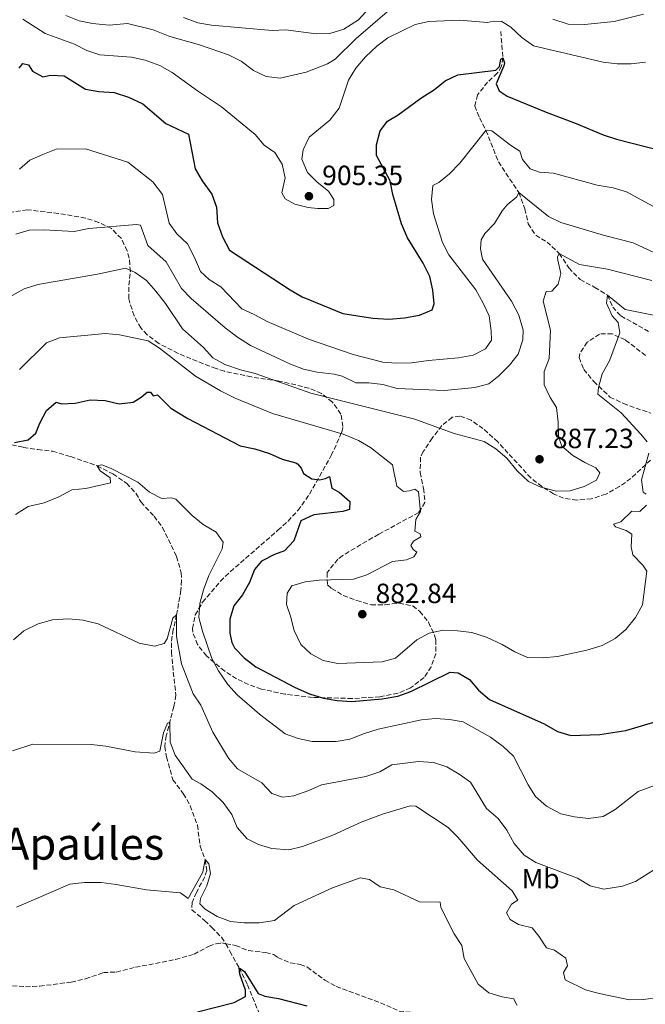
# Model space of a CAD drawing. Units: metres. Extents: x 655309 to 658776, y 4725549 to 4727940.
# Drawn here: x 656054 to 656279, y 4726876 to 4727231 of the extents above; entities that cross this region are included whole.
import ezdxf
from ezdxf.enums import TextEntityAlignment as Align

# ---------------------------------------------------------------- set-up
doc = ezdxf.new("R2010")
doc.units = ezdxf.units.M
doc.header["$MEASUREMENT"] = 0
doc.linetypes.add('DGN Style 3', pattern=[2.435891, 1.739922, -0.695969])
for name, color, linetype, lineweight in [('Barranco lineal', 142, 'DGN Style 3', 13), ('Cota de punto acotado terreno', 7, 'Continuous', 0), ('Curva de nivel directora', 30, 'Continuous', 30), ('Curva de nivel intermedia', 30, 'Continuous', 0), ('Etiqueta de uso rústico', 92, 'Continuous', 0), ('Punto acotado terreno (símbolo)', 7, 'Continuous', 0), ('Senda', 7, 'DGN Style 3', 0), ('Texto de Área (paraje) menor', 7, 'Continuous', 0), ('Zona arbolada', 92, 'DGN Style 3', 0)]:
    doc.layers.add(name, color=color, linetype=linetype, lineweight=lineweight)
doc.styles.add('Style-Arial', font='arial.ttf')

# ---------------------------------------------------------------- blocks, each defined once
blk = doc.blocks.new('5PATER')
at = {"layer": 'Punto acotado terreno (símbolo)', "linetype": 'Continuous', "lineweight": 0}
h = blk.add_hatch(color=51, dxfattribs=at)
edge = h.paths.add_edge_path()
edge.add_ellipse((0, 0), major_axis=(-0.11, -0.111), ratio=0.999422, start_angle=0, end_angle=360)

msp = doc.modelspace()

# ---------------------------------------------------------------- linework, layer by layer
at = {"layer": 'Barranco lineal', "color": 142, "linetype": 'DGN Style 3', "lineweight": 13}
for points in [[(656227.44, 4727226.69, 903.06), (656228.15, 4727217.18, 900), (656227.72, 4727214.16, 899.49), (656226.17, 4727211.64, 899.43), (656222.68, 4727208.43, 898.78), (656219.06, 4727203.83, 897.96), (656218.08, 4727199.87, 897.19), (656219.77, 4727195.55, 896.25), (656222.07, 4727191.06, 895), (656226.57, 4727179.72, 892.79), (656233.94, 4727168.66, 890), (656236.11, 4727162.82, 889.04), (656237.31, 4727157.36, 888.1), (656239.99, 4727153.29, 887.3), (656244.09, 4727150.86, 886.51), (656248.5, 4727146.73, 885), (656251.96, 4727141.54, 883.95), (656256.04, 4727137.32, 883.13), (656261.31, 4727134.51, 881.65), (656265.87, 4727131.75, 880), (656267.73, 4727127.41, 879.18), (656270.71, 4727124.22, 878.78), (656280.65, 4727118.63, 877.33)], [(656051.25, 4727077.79, 874.4), (656055.46, 4727076.89, 873.86), (656060.64, 4727076.13, 872.73), (656065.99, 4727075.53, 872.28), (656072.52, 4727073.57, 871.59), (656082.06, 4727070.27, 870), (656087.67, 4727067.35, 869.6), (656092.61, 4727063.97, 869.15), (656095.99, 4727060.37, 868.75), (656097.86, 4727057.22, 868.58), (656102.52, 4727052.08, 868.27), (656105.56, 4727048.1, 868.13), (656110.65, 4727037.59, 867.47), (656112.34, 4727031.72, 867.13), (656112.41, 4727028.94, 866.91), (656112.21, 4727025.44, 866.65), (656110.67, 4727016.6, 865), (656109.45, 4727011.27, 864.43), (656108.79, 4727006.49, 863.81), (656108.82, 4727003.14, 863.16), (656109.48, 4726995.97, 862.7), (656110.39, 4726987.7, 861.59), (656109.66, 4726983.57, 860.86), (656106.93, 4726973.02, 859.49), (656106.37, 4726969.18, 858.95), (656107.03, 4726965.41, 858.72), (656109.3, 4726957.22, 857.81), (656113.07, 4726952.2, 857.62), (656115.58, 4726947.84, 857.02), (656118.14, 4726940.85, 856.68), (656119.15, 4726933.28, 856.28), (656121, 4726928.43, 855), (656121.55, 4726924.52, 854.6), (656120.79, 4726922.27, 854.29), (656117.82, 4726916.65, 853.98), (656116.26, 4726912.94, 853.47), (656116.16, 4726910.38, 853.16), (656120.74, 4726906.51, 852.84), (656123.31, 4726904, 852.45), (656126.8, 4726900.45, 852.39), (656128.25, 4726898.49, 852.28), (656128.43, 4726898.15, 852.17)], [(656128.43, 4726898.15, 852.17), (656129.84, 4726895.42, 851.28), (656133.2, 4726889.45, 850), (656136.2, 4726883.37, 849.29), (656140.93, 4726871.72, 848.44), (656146.2, 4726860.77, 847.45), (656153.98, 4726846.51, 846.42), (656156.02, 4726841.8, 846.25), (656160.55, 4726827.32, 845.63), (656162.12, 4726823.9, 845), (656165.63, 4726819.28, 844.69), (656167.17, 4726818.18, 844.57)]]:
    msp.add_polyline3d(points, dxfattribs=at)
at = {"layer": 'Curva de nivel directora', "color": 30, "linetype": 'Continuous', "lineweight": 30, "flags": 128}
for points, elevation in [([(656207.45, 4727208.89), (656211.97, 4727211.07), (656225.64, 4727212.8), (656226.92, 4727214.01), (656227.5, 4727216.74), (656228.15, 4727217.18), (656228.75, 4727215.4), (656228.57, 4727214.26), (656225.75, 4727207.83), (656226.84, 4727205.27), (656229.68, 4727203.38), (656243.79, 4727197.57), (656254.63, 4727193.55), (656264.29, 4727189.43), (656269.05, 4727187.88), (656285.13, 4727183.81)], 900), ([(656053.96, 4727213.43), (656055.29, 4727215.12), (656057.31, 4727214.7), (656058.74, 4727212.4), (656062.44, 4727210.3), (656065.18, 4727211), (656070.18, 4727210.7), (656077.84, 4727205.88), (656082.68, 4727205.08), (656088.22, 4727204.66), (656093.39, 4727203.01), (656098.54, 4727200.57), (656106.74, 4727193.53), (656114.9, 4727189.69), (656117.37, 4727177.27), (656119.83, 4727172.92), (656123.4, 4727168.14), (656125, 4727163.4), (656125.39, 4727157.82), (656127.23, 4727152.77), (656129.67, 4727147.93), (656151.54, 4727133.59), (656155.9, 4727131.13), (656170.59, 4727125.13), (656181.34, 4727123.38), (656187.08, 4727123.11), (656192.75, 4727123.52), (656198.16, 4727124.49), (656202.75, 4727126.43), (656203.43, 4727128.6), (656202.97, 4727133.56), (656201.83, 4727138.43), (656199.46, 4727143.27), (656193.86, 4727152.36), (656191.72, 4727157.45), (656188.6, 4727168.01), (656187.56, 4727172.91), (656182.61, 4727182.02), (656182.69, 4727185.88), (656183.97, 4727190.93), (656186.63, 4727194.43), (656190.48, 4727196.68), (656198.59, 4727202.71), (656203.53, 4727205.78), (656207.45, 4727208.89)], 900), ([(656052.29, 4727078.66), (656057.16, 4727079.56), (656060.01, 4727082.02), (656061.45, 4727085.62), (656063.79, 4727090.17), (656067.26, 4727093.24), (656069.2, 4727092.59), (656074.16, 4727092.87), (656079.51, 4727094.04), (656084.96, 4727093.76), (656090.03, 4727092.6), (656094.99, 4727093.2), (656097.91, 4727094.97), (656100.1, 4727096.74), (656101.21, 4727096.79), (656102.16, 4727095.5), (656103.83, 4727095.81), (656108.6, 4727091.05), (656114.73, 4727087.33), (656133.55, 4727077.46), (656138.79, 4727076.32), (656144.07, 4727074.65)], 875), ([(656144.07, 4727074.65), (656148.73, 4727072.63), (656153.56, 4727071.36), (656154.26, 4727071.02), (656155.51, 4727069.45), (656156.42, 4727067.5), (656159.35, 4727065.54), (656162.08, 4727065.24), (656164.26, 4727065.68), (656165.72, 4727066.35), (656166.53, 4727062.2), (656169.16, 4727060.73), (656173.08, 4727057.37), (656172.93, 4727054.47), (656170.58, 4727053.86), (656160.05, 4727052.58), (656155.41, 4727050.45), (656152.91, 4727043.29), (656149.53, 4727039.6), (656145.92, 4727038.32), (656141.19, 4727035.97), (656138.77, 4727032.86), (656136.88, 4727028.24), (656134.4, 4727023.85), (656131.27, 4727019.88), (656129.82, 4727015), (656129.85, 4727010), (656130.55, 4727006.64), (656131.55, 4727004.76), (656134.97, 4727001.12), (656139.15, 4726997.81), (656153.36, 4726990.47), (656158.54, 4726988.18), (656163.62, 4726986.59), (656168.55, 4726985.79), (656173.76, 4726985.37), (656184.74, 4726986.37), (656190.29, 4726987.29), (656194.99, 4726988.99), (656209.24, 4726996), (656212.03, 4726995.71), (656216.21, 4726993.34), (656219.38, 4726989.47), (656223.32, 4726986.09), (656243.02, 4726977.32), (656247.84, 4726974.59), (656252.63, 4726973.12), (656263.1, 4726973.45), (656272.47, 4726974.92), (656282.55, 4726977.92)], 875), ([(656118.14, 4726873.65), (656131.36, 4726877.01), (656135.5, 4726879.18), (656135.52, 4726881.42), (656133.41, 4726887.21), (656133.2, 4726889.45), (656135.1, 4726888.17), (656140, 4726880.16), (656142.43, 4726879.24), (656147.35, 4726878.39), (656157.53, 4726875.72)], 850)]:
    msp.add_lwpolyline(points, dxfattribs=dict(at, elevation=elevation))
at = {"layer": 'Curva de nivel intermedia', "color": 30, "linetype": 'Continuous', "lineweight": 0, "flags": 128}
for points, elevation in [([(656113.2, 4727231.76), (656118.31, 4727229.83), (656123.24, 4727229), (656145.04, 4727227.07), (656150.04, 4727227.27), (656160.87, 4727225.86), (656165.87, 4727225.9), (656170.94, 4727227.52), (656176.14, 4727230.88), (656181.33, 4727236.53)], 915), ([(656070.82, 4727232.41), (656075.51, 4727230.5), (656080.42, 4727229.55), (656086.35, 4727228.9), (656092.98, 4727229.55), (656102.2, 4727227.23), (656108.16, 4727224.83), (656118.94, 4727221.83), (656129.39, 4727218.26), (656133.87, 4727216.03), (656138.4, 4727212.65), (656142.86, 4727210.41), (656148.01, 4727209.88), (656157.31, 4727212.03), (656165.01, 4727215.05), (656167.74, 4727216.66), (656175.39, 4727224.19), (656187.33, 4727234.43)], 910), ([(656055.22, 4727231.17), (656063.33, 4727225.91), (656073.85, 4727222.17), (656078.28, 4727219.8), (656083.05, 4727218.24), (656094.45, 4727217.46), (656099.31, 4727216.33), (656104.62, 4727214.37), (656109.09, 4727211.95), (656118.15, 4727205.33), (656126.86, 4727199.56), (656138.99, 4727189.56), (656142.23, 4727185.75), (656146, 4727183.12), (656148.65, 4727178.88), (656149.78, 4727173.99), (656148.57, 4727168.6), (656149.82, 4727166.44), (656153.21, 4727164.48), (656158.06, 4727163.27), (656161.44, 4727162.88), (656165.27, 4727162.92), (656167.29, 4727164.06), (656167.34, 4727166.19), (656165.33, 4727169.16), (656161.28, 4727172.39), (656157.76, 4727175.91), (656155.78, 4727180.67), (656156.29, 4727184.06), (656158.4, 4727188.6), (656165.79, 4727194.78), (656169.23, 4727199.01), (656172.62, 4727209.17), (656175.21, 4727213.44), (656178.72, 4727217.5), (656182.74, 4727221.43), (656186.79, 4727224.38), (656196.61, 4727229.18), (656201.48, 4727230.31)], 905), ([(656201.48, 4727230.31), (656212.56, 4727230.75), (656222.65, 4727229.95), (656224.86, 4727230.36), (656227.84, 4727230.27), (656231.06, 4727228.19), (656234.98, 4727224.54), (656239.17, 4727221.54), (656264.25, 4727215.66), (656269.34, 4727215.01), (656274.34, 4727215.05), (656279.59, 4727215.63)], 905), ([(656246.18, 4727231.07), (656251.65, 4727229.31), (656257.54, 4727229.2), (656268.32, 4727230.24), (656278.88, 4727232.87)], 910), ([(656205.13, 4727172.24), (656208.99, 4727175.41), (656212.69, 4727179.22), (656222.07, 4727191.06), (656224.15, 4727190.89), (656230.93, 4727185.73), (656234.29, 4727183.62), (656235.22, 4727180.63), (656238.03, 4727177.24), (656241.37, 4727175.99), (656246.37, 4727175.69), (656262.13, 4727171.38), (656267.95, 4727170.33), (656272.76, 4727168.97), (656282.23, 4727163.82)], 895), ([(656054.04, 4727177.07), (656057.85, 4727180.31), (656062.49, 4727182.4), (656067.32, 4727184.33), (656077.81, 4727184.41), (656093.11, 4727179.59), (656102.09, 4727172.48), (656105.57, 4727167.94), (656108.01, 4727157.65), (656110.8, 4727153.78), (656114.58, 4727150.21), (656117.16, 4727145.34), (656119.31, 4727140.24), (656122.37, 4727137.39), (656126.61, 4727134.74), (656134.19, 4727126.75), (656138.65, 4727124.78), (656143.23, 4727122.21), (656158.15, 4727115.92), (656174.24, 4727110.33), (656184.89, 4727107.61), (656189.87, 4727107.19), (656195.23, 4727107.29), (656201.34, 4727108.22), (656212.14, 4727109.2), (656217.43, 4727110.14), (656221.87, 4727112.38), (656224.04, 4727115.56), (656223.98, 4727118.93), (656223.21, 4727124.31), (656221.12, 4727128.85), (656218.43, 4727133.63), (656208.68, 4727146.27), (656206.4, 4727150.72), (656203.16, 4727161.02), (656202.45, 4727166.15), (656202.99, 4727171.18), (656205.13, 4727172.24)], 895), ([(656052.75, 4727153.72), (656057.55, 4727155.12), (656062.81, 4727155.22), (656073.82, 4727154.64), (656079.06, 4727155.77), (656096.21, 4727157.14), (656097.66, 4727156.88), (656100.31, 4727149.6), (656106.9, 4727143.67), (656112.46, 4727134.13), (656115.91, 4727130.52), (656128.11, 4727119.95), (656132.56, 4727116.56), (656137.27, 4727113.57), (656151.63, 4727106.85), (656156.31, 4727105.09), (656161.27, 4727103.93), (656167.41, 4727103.26), (656170.24, 4727102.6), (656175.27, 4727100.15), (656179.93, 4727100.09), (656184.89, 4727099.49), (656190.15, 4727098.07), (656207.2, 4727097.34), (656218.13, 4727098.48), (656223.11, 4727099.76), (656226.78, 4727102.63), (656230.6, 4727106.52), (656233.69, 4727110.45), (656235.41, 4727115.58), (656235.45, 4727119.12), (656233.96, 4727124.55), (656231.27, 4727129.58), (656220.83, 4727144.74), (656220.08, 4727148.44), (656220.34, 4727151.6), (656221.64, 4727153.98), (656225.16, 4727157.54), (656227.9, 4727162.04), (656229.7, 4727164.27), (656233.25, 4727167.17), (656233.94, 4727168.66), (656244.56, 4727160.09)], 890), ([(656244.56, 4727160.09), (656249.03, 4727157.85), (656264.82, 4727153.25), (656275.16, 4727150.59), (656295.4, 4727141.13)], 890), ([(656261.71, 4727069.49), (656257.67, 4727071.44), (656253.34, 4727074.01), (656249.45, 4727077.32), (656248.18, 4727080.67), (656248.06, 4727085.98), (656247.52, 4727091.31), (656245.27, 4727094.9), (656243.1, 4727099.41), (656243.04, 4727104.26), (656244.89, 4727108.91), (656245.34, 4727119.16), (656242.71, 4727129.55), (656243.79, 4727133.03), (656245.8, 4727133.2), (656248.11, 4727135.63), (656249.1, 4727139.48), (656247.93, 4727144.38), (656247.89, 4727145.42), (656248.5, 4727146.73), (656255.74, 4727142.71), (656265.88, 4727141.06), (656281.81, 4727136.96)], 885), ([(656051.42, 4727131.55), (656055.79, 4727133.98), (656060.68, 4727135.57), (656082.14, 4727139.22), (656092.21, 4727141.4), (656095.7, 4727139.84), (656099.77, 4727136.94), (656103.23, 4727133.15), (656106.61, 4727128.77), (656112.73, 4727119.63), (656120.31, 4727112.86), (656123.71, 4727109.2), (656128.07, 4727106.74), (656133.65, 4727104.87), (656139, 4727103.55), (656159, 4727096.46), (656196.41, 4727087.11), (656210.68, 4727081.94), (656221.41, 4727079.04), (656225.65, 4727076.39), (656229.62, 4727073.04), (656233.28, 4727068.48), (656237.35, 4727064.63), (656241.89, 4727062.54), (656247.45, 4727061.11), (656252.45, 4727061.3), (656257.47, 4727062.81), (656261.95, 4727065.09), (656263.15, 4727067.75), (656261.71, 4727069.49)], 885), ([(656280.15, 4727078.85), (656277.91, 4727081.68), (656270.75, 4727089.31), (656262.4, 4727096.04), (656262.64, 4727098.52), (656263.94, 4727103.34), (656266.57, 4727108.08), (656270.32, 4727118.14), (656269.72, 4727121.91), (656267.58, 4727124.26), (656265.45, 4727128.79), (656265.87, 4727131.75), (656272.23, 4727126.52), (656286.61, 4727123.72)], 880), ([(656054.11, 4727104.92), (656063.77, 4727114.5), (656068.43, 4727116.34), (656085.06, 4727117.87), (656090.04, 4727117.47), (656100.37, 4727115.23), (656104.45, 4727112.63), (656117.41, 4727102.6), (656126.52, 4727097.27), (656131.73, 4727094.68), (656145.17, 4727089.06), (656170.69, 4727081.69), (656176.13, 4727079.36), (656180.46, 4727076.82), (656188.42, 4727070.67), (656189.98, 4727062.96), (656192.33, 4727061.04), (656194.55, 4727061.19), (656196.46, 4727061.9), (656197.82, 4727060.9), (656198.56, 4727053.85)], 880), ([(656279.75, 4727060.08), (656278.72, 4727060.75), (656278.05, 4727065.16), (656280.7, 4727074.77)], 880), ([(656052.69, 4727052.67), (656057.22, 4727055.62), (656062.93, 4727056.9), (656068.2, 4727059.11), (656072.95, 4727061.58), (656077.92, 4727062.11), (656086.82, 4727064.17), (656086.76, 4727065.98), (656083.17, 4727068.48), (656082.06, 4727070.27), (656083.67, 4727070.64), (656087.13, 4727069.31), (656096.72, 4727064.36), (656100.87, 4727060.71), (656105.33, 4727058.43), (656108.77, 4727058.74), (656110.36, 4727058.28), (656116.22, 4727052.34), (656120.25, 4727049.08), (656124.92, 4727046.35), (656127.45, 4727042.73), (656127.04, 4727040.31), (656122.23, 4727030.78), (656120.33, 4727025.55), (656119.05, 4727020.72), (656118.61, 4727015.61), (656119.93, 4727010.73), (656123.38, 4727000.85), (656125.76, 4726996.45), (656129.16, 4726991.55), (656132.46, 4726987.79), (656140.46, 4726980.87), (656149.78, 4726973.76), (656154.49, 4726972.09), (656159.43, 4726970.99), (656168.16, 4726970.97), (656173.09, 4726971.79), (656178.33, 4726973.89), (656183.21, 4726975.36), (656198.83, 4726978.72), (656203.88, 4726979.23), (656208.91, 4726978.92), (656213.82, 4726978), (656223.71, 4726972.58), (656228.34, 4726969.16), (656232.01, 4726965.75), (656237.26, 4726955.4), (656239.97, 4726951.21)], 870), ([(656198.56, 4727053.85), (656196.82, 4727050.92), (656196.49, 4727046.77), (656198.41, 4727045.76), (656198.57, 4727044.71), (656195.98, 4727043.1), (656195.04, 4727041.53), (656195.81, 4727040.09), (656197.16, 4727039.15), (656196.13, 4727037.51), (656193.43, 4727036.45), (656188.48, 4727035.74), (656179.12, 4727031.04), (656174.37, 4727029.47), (656161.96, 4727029.08), (656156.94, 4727028.43), (656152.16, 4727027.01), (656150.48, 4727024.43), (656150.24, 4727020.37), (656151.73, 4727016.11), (656153.06, 4727010.94), (656155.45, 4727005.87), (656159.05, 4727002.55), (656163.4, 4727000.1), (656168.76, 4726999.02), (656184.64, 4726999.68), (656189.47, 4727000.99), (656197.23, 4727007.62), (656201.64, 4727009.96), (656206.62, 4727011.06), (656211.79, 4727010.84), (656216.98, 4727010.17), (656222.33, 4727008.52), (656227.88, 4727005.86), (656232.44, 4727003.21), (656237.06, 4727001.27), (656242.67, 4727001.15), (656247.88, 4727001.56), (656258.46, 4727003.92), (656263.97, 4727005.55), (656268.67, 4727008.04), (656272.48, 4727011.26), (656275.95, 4727015.64), (656278.41, 4727020.24), (656280.07, 4727032.36), (656278.56, 4727034.49), (656274.95, 4727038.18), (656274.44, 4727041.09), (656274.6, 4727045.69), (656272.59, 4727047.02), (656268.71, 4727048.23), (656267.98, 4727049.19), (656270.63, 4727050.03), (656274.68, 4727053.95), (656277.5, 4727053.77), (656279.9, 4727056.14)], 880), ([(656051.86, 4727007.61), (656055.67, 4727010.84), (656060.77, 4727013.3), (656065.93, 4727014.74), (656071.72, 4727015.11), (656077.01, 4727014.62), (656082.42, 4727013.4), (656097.19, 4727006.35), (656102.68, 4727005.31), (656106.18, 4727006.3), (656107.26, 4727008), (656109.33, 4727015.38), (656110.67, 4727016.6), (656110.57, 4727008.79), (656112.44, 4726998.92), (656116.62, 4726988.17), (656119.4, 4726984.01), (656123.73, 4726974.37), (656129.33, 4726964.93), (656132.6, 4726961.15), (656141.31, 4726956.11), (656144.98, 4726952.28), (656148.75, 4726950.89), (656152.89, 4726951.39), (656158.25, 4726953.3), (656162.79, 4726955.4), (656178.77, 4726958.32), (656183.82, 4726960.02), (656188.15, 4726962.62), (656197.84, 4726963.73), (656203.18, 4726963.44), (656207.95, 4726961.84), (656212.48, 4726959.25), (656216.56, 4726956.36), (656222.33, 4726946.9), (656226.48, 4726943.28), (656229.59, 4726939.04), (656232.22, 4726934.2), (656235.81, 4726930.03), (656240.08, 4726927.43), (656255.05, 4726921.81), (656259.64, 4726918.96), (656264.53, 4726917.8), (656271.28, 4726918.85), (656275.98, 4726920.56), (656285.11, 4726926.26)], 865), ([(656051.56, 4726967.64), (656058.9, 4726970.03), (656079.9, 4726969.87), (656085.11, 4726969.33), (656095.76, 4726967.24), (656102.61, 4726966.73), (656104.56, 4726967.44), (656105.92, 4726974.05), (656107.34, 4726977.62), (656108.27, 4726977.98), (656108.39, 4726970.71), (656110.11, 4726966.11), (656116.28, 4726957.42), (656119.4, 4726955.77), (656123.47, 4726952.86), (656127.4, 4726949), (656130.54, 4726944.68), (656132.49, 4726940.06), (656136.08, 4726935.92), (656140.2, 4726933.83), (656144.99, 4726932.41), (656151.08, 4726932), (656155.95, 4726933.13), (656166.97, 4726937.26), (656177.08, 4726941.91), (656184.81, 4726944.79), (656194.84, 4726947.85), (656196.77, 4726947.74), (656208.51, 4726940.05), (656212.01, 4726936.48), (656219.04, 4726928.26), (656231.48, 4726917.24), (656233.58, 4726913.81), (656231.25, 4726912.38), (656229.51, 4726909.23), (656230.75, 4726906.87), (656233.84, 4726905.08), (656238.72, 4726903.85), (656241.09, 4726900.91), (656243.92, 4726896.61), (656246.82, 4726895.87), (656250.86, 4726892.93), (656251.49, 4726890.13), (656250.05, 4726887.75), (656250.58, 4726885.12), (656257.99, 4726881.49), (656262.81, 4726880.16), (656273.75, 4726877.92), (656278.75, 4726878.05), (656284.32, 4726878.78)], 860), ([(656239.97, 4726951.21), (656243.87, 4726947.68), (656249.07, 4726944.98), (656254, 4726943.87), (656259.03, 4726943.28), (656264.27, 4726944.02), (656268.63, 4726946.46), (656276.87, 4726952.94), (656286.35, 4726956.39)], 870), ([(656053.01, 4726911.34), (656072.24, 4726919.58), (656077.43, 4726920.21), (656083.47, 4726920.14), (656088.93, 4726919.52), (656099.8, 4726917.54), (656112.03, 4726916.47), (656114.79, 4726914.42), (656120.14, 4726923.87), (656121, 4726928.43), (656122.27, 4726926.95), (656122.81, 4726923.46), (656121.49, 4726919.04), (656119.27, 4726914.43), (656119.08, 4726912.56), (656120.95, 4726910.57), (656125.21, 4726907.94), (656130.08, 4726906.18), (656135.05, 4726905.61), (656140.4, 4726905.63), (656145.86, 4726906.52), (656153.04, 4726911.88), (656166.83, 4726918.27), (656176.74, 4726921.92), (656180.1, 4726921.24), (656184.03, 4726918.58), (656188.92, 4726917.52), (656198.16, 4726913.23), (656205.61, 4726913.06), (656205.84, 4726911.22), (656210.69, 4726901.68), (656213.45, 4726897.5), (656214.24, 4726892.88), (656219.25, 4726883.57), (656223.07, 4726880.51), (656227.95, 4726878.98), (656232.14, 4726878.31), (656233.17, 4726876.03)], 855)]:
    msp.add_lwpolyline(points, dxfattribs=dict(at, elevation=elevation))
at = {"layer": 'Senda', "color": 7, "linetype": 'DGN Style 3', "lineweight": 0}
for points in [[(656049.08, 4726883.2, 852.64), (656056.25, 4726882.64, 852.16), (656061.37, 4726882.86, 852.1), (656072.7, 4726884.3, 852.1), (656077.82, 4726885.5, 852.07), (656084.32, 4726887.74, 852.07), (656088.93, 4726887.95, 851.96), (656095.85, 4726889.66, 851.99), (656110.26, 4726892.49, 852.1), (656116.93, 4726894.34, 852.16), (656122.33, 4726897.25, 852.27), (656124.88, 4726898.13, 852.36), (656126.95, 4726898.42, 852.36), (656128.43, 4726898.15, 852.37)], [(656128.43, 4726898.15, 852.37), (656131.93, 4726897.5, 852.39), (656136.55, 4726895.67, 852.39), (656142.79, 4726894.96, 852.07), (656145.57, 4726894.28, 851.79), (656147.13, 4726893.17, 851.7), (656151.61, 4726891.29, 851.51), (656155.17, 4726890.67, 851.34), (656157.75, 4726889.71, 851.16), (656164.09, 4726885, 851.02), (656168.13, 4726882.78, 850.88), (656184.12, 4726876.91, 850.65), (656190.8, 4726873.87, 850.71), (656197.06, 4726873.36, 851.05), (656199.89, 4726872.45, 851.11), (656201.85, 4726870.53, 851.14), (656204.09, 4726869.82, 851.14), (656206.25, 4726869.65, 851.14)]]:
    msp.add_polyline3d(points, dxfattribs=at)
at = {"layer": 'Zona arbolada', "color": 92, "linetype": 'DGN Style 3', "lineweight": 0}
for points in [[(656281.4, 4727072.35, 883.46), (656274.28, 4727065.71, 883.99), (656270.2, 4727062.81, 884.26), (656265.25, 4727060.09, 884.6), (656260.1, 4727058.37, 885.17), (656254.84, 4727057.92, 885.62), (656250.02, 4727058.65, 886.19), (656246.46, 4727060.19, 886.45), (656242.21, 4727062.78, 886.65), (656238.27, 4727065.91, 886.76), (656226.33, 4727078.88, 886.76), (656221.01, 4727083.65, 886.57), (656216.78, 4727086.65, 886.29), (656212.65, 4727088.19, 885.85), (656209.9, 4727087.72, 885.42), (656206.21, 4727084.75, 884.66), (656202.75, 4727080.23, 883.88), (656199.51, 4727075.43, 883.24), (656198.51, 4727073.33, 883.01), (656198.38, 4727067.86, 882.5), (656199.6, 4727062.16, 881.99), (656200.11, 4727057.06, 881.48), (656197.87, 4727053.43, 880.97), (656183.44, 4727045.6, 879.34), (656179.12, 4727043.12, 879.13), (656170.52, 4727037.98, 879.38), (656168.7, 4727036.61, 879.51), (656164.88, 4727031.8, 880.01), (656164.97, 4727027.35, 880.4), (656166.47, 4727026.06, 880.48), (656170.71, 4727023.58, 880.64), (656175.55, 4727021.72, 880.77), (656180.71, 4727020.21, 880.86), (656185.74, 4727020.17, 880.9), (656190.83, 4727020.85, 880.9), (656195.71, 4727019.78, 880.85), (656198.32, 4727017.84, 880.77), (656201.42, 4727013.91, 880.48), (656203.51, 4727009.28, 880.06), (656204.01, 4727007.57, 879.81), (656204.07, 4727002.6, 878.92), (656202.34, 4726997.91, 878.81), (656199.77, 4726994.05, 878.36), (656194.96, 4726990.26, 877.93), (656190.33, 4726988.35, 877.68), (656183.86, 4726987.06, 877.64), (656173.92, 4726986.45, 877.68), (656159.64, 4726986.86, 877.01), (656149.69, 4726988.03, 876.35), (656141.18, 4726989.85, 875.64), (656136.6, 4726991.46, 875.09), (656132.23, 4726993.58, 874.5), (656127.98, 4726996.27, 873.93), (656121.38, 4727001.81, 873.28), (656118.17, 4727005.89, 873.08), (656116.48, 4727010.29, 873.13), (656116.37, 4727011.63, 873.19), (656117.38, 4727016.55, 873.42), (656120.02, 4727021.15, 873.7), (656126.46, 4727028.69, 874.3), (656130.01, 4727032.13, 874.61), (656147.13, 4727047.03, 875.82), (656150.79, 4727050.33, 875.83), (656154.35, 4727054.15, 875.86), (656158.52, 4727060.08, 875.85), (656163.38, 4727068.56, 875.97), (656166.38, 4727073.93, 877.38), (656170.14, 4727082.39, 881.42), (656170.59, 4727084.36, 882.29), (656169.83, 4727088.88, 884.37), (656166.78, 4727093.24, 886.08), (656162.82, 4727096.28, 886.85), (656158.33, 4727098.24, 887.05), (656147.55, 4727100.8, 887.27), (656137.59, 4727102.25, 887.39), (656127.9, 4727104.31, 887.1), (656124.87, 4727105.28, 886.7), (656115.77, 4727108.78, 884.19), (656111.26, 4727110.75, 883.24), (656104.22, 4727114.36, 882.65), (656100.07, 4727117.47, 882.78), (656097.82, 4727119.92, 883.06), (656095.39, 4727124.25, 883.66), (656093.79, 4727128.9, 884.6), (656093.46, 4727130.44, 884.98), (656093.49, 4727135.3, 886.14), (656094, 4727140.22, 887.3), (656093.62, 4727145.06, 888.46), (656092.84, 4727147.69, 889.1), (656090.78, 4727152.16, 890.27), (656087.17, 4727155.67, 891.41), (656082.58, 4727157.94, 892.15), (656077.82, 4727159.46, 892.38), (656068.1, 4727161.17, 892.66), (656056.9, 4727162.44, 893.8), (656050.14, 4727161.44, 894.19)], [(656093.46, 4727130.44, 884.98), (656093.49, 4727135.3, 886.14), (656094, 4727140.22, 887.3), (656093.62, 4727145.06, 888.46), (656092.84, 4727147.69, 889.1), (656090.78, 4727152.16, 890.27), (656087.17, 4727155.67, 891.41), (656082.58, 4727157.94, 892.15), (656077.82, 4727159.46, 892.38), (656068.1, 4727161.17, 892.66), (656056.9, 4727162.44, 893.8), (656050.14, 4727161.44, 894.19)], [(656281.4, 4727072.35, 883.46), (656274.28, 4727065.71, 883.99), (656270.2, 4727062.81, 884.26), (656265.25, 4727060.09, 884.6), (656260.1, 4727058.37, 885.17), (656254.84, 4727057.92, 885.62), (656250.02, 4727058.65, 886.19), (656246.46, 4727060.19, 886.45), (656242.21, 4727062.78, 886.65), (656238.27, 4727065.91, 886.76), (656226.33, 4727078.88, 886.76), (656221.01, 4727083.65, 886.57), (656216.78, 4727086.65, 886.29), (656212.65, 4727088.19, 885.85), (656209.9, 4727087.72, 885.42), (656206.21, 4727084.75, 884.66), (656202.75, 4727080.23, 883.88), (656199.51, 4727075.43, 883.24), (656198.51, 4727073.33, 883.01), (656198.38, 4727067.86, 882.5), (656199.6, 4727062.16, 881.99), (656200.11, 4727057.06, 881.48), (656197.87, 4727053.43, 880.97), (656183.44, 4727045.6, 879.34), (656179.12, 4727043.12, 879.13), (656170.52, 4727037.98, 879.38), (656168.7, 4727036.61, 879.51), (656164.88, 4727031.8, 880.01), (656164.97, 4727027.35, 880.4), (656166.47, 4727026.06, 880.48), (656170.71, 4727023.58, 880.64), (656175.55, 4727021.72, 880.77), (656180.71, 4727020.21, 880.86), (656185.74, 4727020.17, 880.9), (656190.83, 4727020.85, 880.9), (656195.71, 4727019.78, 880.85), (656198.32, 4727017.84, 880.77), (656201.42, 4727013.91, 880.48), (656203.51, 4727009.28, 880.06), (656204.01, 4727007.57, 879.81), (656204.07, 4727002.6, 878.92), (656202.34, 4726997.91, 878.81), (656199.77, 4726994.05, 878.36), (656194.96, 4726990.26, 877.93), (656190.33, 4726988.35, 877.68), (656183.86, 4726987.06, 877.64), (656173.92, 4726986.45, 877.68), (656159.64, 4726986.86, 877.01), (656149.69, 4726988.03, 876.35), (656141.18, 4726989.85, 875.64), (656136.6, 4726991.46, 875.09), (656132.23, 4726993.58, 874.5), (656127.98, 4726996.27, 873.93), (656121.38, 4727001.81, 873.28), (656118.17, 4727005.89, 873.08), (656116.48, 4727010.29, 873.13), (656116.37, 4727011.63, 873.19), (656117.38, 4727016.55, 873.42), (656120.02, 4727021.15, 873.7), (656126.46, 4727028.69, 874.3), (656130.01, 4727032.13, 874.61), (656147.13, 4727047.03, 875.82), (656150.79, 4727050.33, 875.83), (656154.35, 4727054.15, 875.86), (656158.52, 4727060.08, 875.85), (656163.38, 4727068.56, 875.97), (656166.38, 4727073.93, 877.38), (656170.14, 4727082.39, 881.42), (656170.59, 4727084.36, 882.29), (656169.83, 4727088.88, 884.37), (656166.78, 4727093.24, 886.08), (656162.82, 4727096.28, 886.85), (656158.33, 4727098.24, 887.05), (656147.55, 4727100.8, 887.27), (656137.59, 4727102.25, 887.39), (656127.9, 4727104.31, 887.1), (656124.87, 4727105.28, 886.7), (656115.77, 4727108.78, 884.19), (656111.26, 4727110.75, 883.24), (656104.22, 4727114.36, 882.65), (656100.07, 4727117.47, 882.78), (656097.82, 4727119.92, 883.06), (656095.39, 4727124.25, 883.66), (656093.79, 4727128.9, 884.6), (656093.46, 4727130.44, 884.98)], [(656279.59, 4727110.01, 880.4), (656272.29, 4727115.57, 881), (656267.59, 4727117.76, 881.3), (656263.02, 4727117.73, 881.65), (656258.59, 4727114.76, 882.21), (656255.87, 4727110.62, 882.67), (656255.68, 4727109.23, 882.72), (656257.3, 4727104.95, 882.61), (656260.93, 4727100.64, 882.35), (656266.76, 4727095.04, 882.22), (656271.57, 4727092.68, 882.23), (656281.46, 4727089.18, 882.35)], [(656279.59, 4727110.01, 880.4), (656272.29, 4727115.57, 881), (656267.59, 4727117.76, 881.3), (656263.02, 4727117.73, 881.65), (656258.59, 4727114.76, 882.21), (656255.87, 4727110.62, 882.67), (656255.68, 4727109.23, 882.72), (656257.3, 4727104.95, 882.61), (656260.93, 4727100.64, 882.35), (656266.76, 4727095.04, 882.22), (656271.57, 4727092.68, 882.23), (656281.46, 4727089.18, 882.35)]]:
    msp.add_polyline3d(points, dxfattribs=at)

# ---------------------------------------------------------------- block references
at = {"layer": 'Punto acotado terreno (símbolo)', "color": 7, "linetype": 'Continuous', "lineweight": 0, "xscale": 10, "yscale": 10, "zscale": 10}
for p in [(656158.32, 4727167.35, 905.35), (656241.38, 4727072.62, 887.23), (656177.54, 4727016.82, 882.84)]:
    msp.add_blockref('5PATER', p, dxfattribs=at)

# ---------------------------------------------------------------- texts
at = {"layer": 'Cota de punto acotado terreno', "color": 7, "linetype": 'Continuous', "lineweight": 0, "style": 'Style-Arial'}
for s, p in [('905.35', (656163.1, 4727171.35, 905.35)), ('887.23', (656246.16, 4727076.62, 887.23)), ('882.84', (656182.32, 4727020.82, 882.84))]:
    msp.add_text(s, height=7, dxfattribs=at).set_placement(p)
at = {"layer": 'Etiqueta de uso rústico', "color": 92, "linetype": 'Continuous', "lineweight": 0, "style": 'Style-Arial'}
msp.add_text('Mb', height=7, dxfattribs=at).set_placement((656241.79, 4726921.58, 863.21), align=Align.MIDDLE_CENTER)
at = {"layer": 'Texto de Área (paraje) menor', "color": 7, "linetype": 'Continuous', "lineweight": 0, "style": 'Style-Arial'}
msp.add_text('Los Apaúles', height=11.5, dxfattribs=at).set_placement((656062.7, 4726934.17, 858.52), align=Align.MIDDLE_CENTER)

doc.saveas('drawing.dxf')
